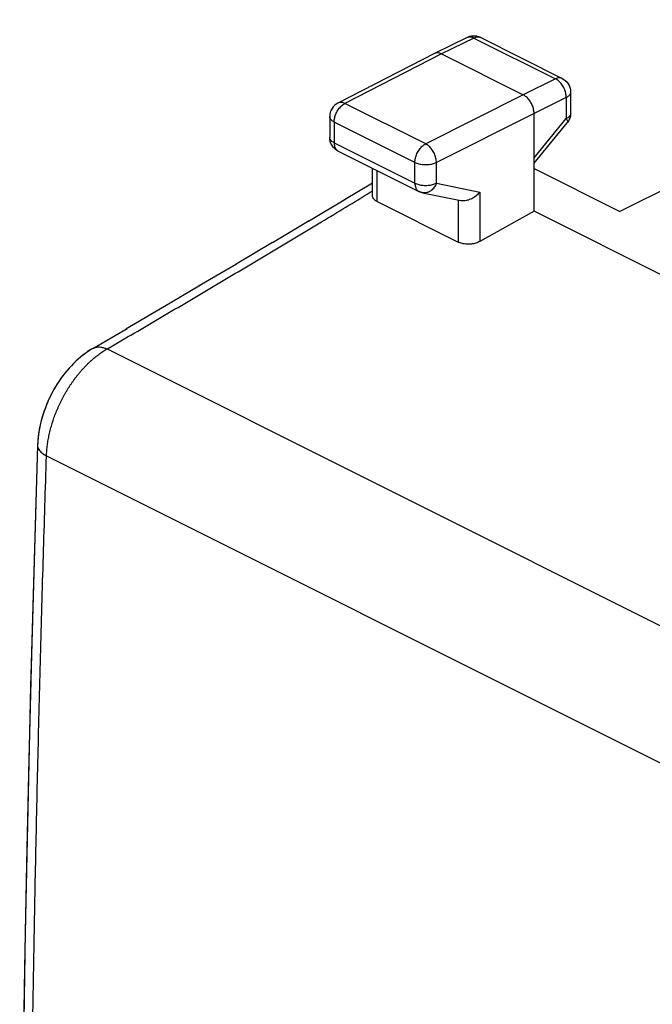
# Model space of a CAD drawing. Units: millimetres. Extents: x -25.3 to 23.9, y -27.8 to 30.6.
# Drawn here: x -23.6 to -13.2, y 7.2 to 23.3 of the extents above; entities that cross this region are included whole.
import ezdxf

# ---------------------------------------------------------------- set-up
doc = ezdxf.new("R2010")
doc.units = ezdxf.units.MM
doc.header["$LTSCALE"] = 16.335
doc.layers.get('0').update_dxf_attribs({"linetype": 'CONTINUOUS'})

msp = doc.modelspace()

# ---------------------------------------------------------------- linework, layer by layer
at = {"color": 7, "linetype": 'CONTINUOUS'}
for p, q in [((-7.455, 23.345), (-13.769, 20.2)), ((-16.274, 23.052), (-16.809, 22.791)), ((-16.266, 23.055), (-16.274, 23.052)), ((-16.052, 23.051), (-14.715, 22.382)), ((-16.81, 22.79), (-18.394, 21.978)), ((-16.809, 22.791), (-16.81, 22.79)), ((-16.698, 22.784), (-15.354, 22.112)), ((-14.577, 22.164), (-14.577, 22.158)), ((-14.577, 22.158), (-14.577, 21.811)), ((-15.177, 20.205), (-15.177, 21.807)), ((-18.529, 21.756), (-18.529, 21.416)), ((-15.177, 20.991), (-14.634, 21.652)), ((-14.581, 21.765), (-14.588, 21.736)), ((-18.528, 21.385), (-18.529, 21.416)), ((-18.391, 21.192), (-17.066, 20.53)), ((-17.826, 20.456), (-17.826, 20.91)), ((-15.177, 20.905), (-13.769, 20.2)), ((-17.826, 20.666), (-18.289, 20.389)), ((-17.064, 20.529), (-17.066, 20.53)), ((-17.006, 20.509), (-16.381, 20.378)), ((-18.263, 20.405), (-18.878, 20.038)), ((-17.753, 20.364), (-16.42, 19.698)), ((-15.177, 20.205), (-16.068, 19.708)), ((-12.953, 19.093), (-15.177, 20.205)), ((-18.864, 20.047), (-19.468, 19.688)), ((-19.465, 19.69), (-20.066, 19.334)), ((-20.058, 19.338), (-20.668, 18.979)), ((-20.648, 18.99), (-21.269, 18.625)), ((-21.239, 18.643), (-21.871, 18.272)), ((-22.415, 17.954), (-21.851, 18.284)), ((-22.415, 17.954), (-22.447, 17.935)), ((-23.318, 16.436), (-23.321, 16.369))]:
    msp.add_line(p, q, dxfattribs=at)
at = {"color": 9, "linetype": 'CONTINUOUS'}
for p, q in [((-16.163, 23.044), (-16.698, 22.784)), ((-16.163, 23.044), (-14.826, 22.375)), ((-16.698, 22.784), (-18.28, 21.972)), ((-14.826, 22.375), (-15.354, 22.112)), ((-16.955, 21.309), (-18.28, 21.972)), ((-15.354, 22.112), (-16.955, 21.309)), ((-14.649, 22.071), (-15.177, 21.807)), ((-14.649, 22.071), (-14.649, 21.723)), ((-15.177, 21.807), (-16.779, 21.004)), ((-18.456, 21.667), (-18.456, 21.327)), ((-17.131, 21.005), (-18.456, 21.667)), ((-15.177, 21.08), (-14.649, 21.723)), ((-14.634, 21.652), (-14.634, 21.652)), ((-18.456, 21.327), (-17.131, 20.665)), ((-17.131, 20.665), (-17.131, 21.005)), ((-16.779, 20.664), (-16.779, 21.004)), ((-17.753, 20.364), (-17.753, 20.873)), ((-16.779, 20.664), (-16.068, 20.516)), ((-16.068, 20.516), (-16.068, 19.708)), ((-16.42, 20.391), (-16.42, 19.698)), ((-22.182, 17.946), (-22.176, 17.949)), ((-22.182, 17.946), (-7.334, 10.521)), ((-23.175, 16.194), (-8.35, 8.781))]:
    msp.add_line(p, q, dxfattribs=at)
at = {"color": 7, "linetype": 'CONTINUOUS'}
for points in [[(-16.077, 23.061), (-16.09, 23.066), (-16.104, 23.07), (-16.117, 23.073), (-16.131, 23.075), (-16.145, 23.076), (-16.159, 23.077), (-16.173, 23.077), (-16.187, 23.076), (-16.201, 23.074), (-16.215, 23.072), (-16.229, 23.069), (-16.243, 23.065), (-16.256, 23.06), (-16.268, 23.055)], [(-16.205, 23.074), (-16.236, 23.067), (-16.266, 23.055)], [(-16.052, 23.051), (-16.081, 23.063), (-16.111, 23.071), (-16.142, 23.076), (-16.173, 23.077), (-16.205, 23.074)], [(-16.052, 23.051), (-16.065, 23.056), (-16.077, 23.061)], [(-14.715, 22.382), (-14.704, 22.376), (-14.692, 22.369), (-14.681, 22.361), (-14.671, 22.353), (-14.66, 22.345), (-14.651, 22.336), (-14.641, 22.326), (-14.633, 22.316), (-14.625, 22.305), (-14.617, 22.294), (-14.61, 22.282), (-14.603, 22.27), (-14.597, 22.258), (-14.592, 22.245), (-14.588, 22.232), (-14.584, 22.219), (-14.581, 22.205), (-14.579, 22.192), (-14.578, 22.178), (-14.577, 22.164)], [(-14.715, 22.382), (-14.687, 22.365), (-14.661, 22.345), (-14.637, 22.321), (-14.617, 22.294), (-14.6, 22.264), (-14.588, 22.232), (-14.58, 22.198), (-14.577, 22.163)], [(-18.394, 21.978), (-18.422, 21.961), (-18.448, 21.941), (-18.471, 21.917), (-18.491, 21.889), (-18.507, 21.86), (-18.519, 21.828), (-18.527, 21.794), (-18.529, 21.76)], [(-18.416, 21.965), (-18.427, 21.957), (-18.438, 21.949), (-18.448, 21.941), (-18.457, 21.931), (-18.466, 21.922), (-18.475, 21.912), (-18.483, 21.901), (-18.491, 21.89), (-18.498, 21.878), (-18.504, 21.866), (-18.51, 21.853), (-18.515, 21.841), (-18.519, 21.828), (-18.522, 21.814), (-18.525, 21.801), (-18.527, 21.788), (-18.529, 21.774), (-18.529, 21.76), (-18.529, 21.756)], [(-18.394, 21.978), (-18.405, 21.972), (-18.416, 21.965)], [(-14.577, 21.811), (-14.578, 21.794), (-14.581, 21.765)], [(-14.577, 21.796), (-14.578, 21.789), (-14.579, 21.777), (-14.581, 21.765)], [(-14.612, 21.683), (-14.629, 21.658), (-14.634, 21.652)], [(-14.612, 21.683), (-14.619, 21.672), (-14.626, 21.662), (-14.628, 21.659)], [(-14.588, 21.736), (-14.599, 21.709), (-14.612, 21.683)], [(-14.595, 21.717), (-14.6, 21.705), (-14.606, 21.694), (-14.612, 21.683)], [(-14.587, 21.74), (-14.591, 21.728), (-14.595, 21.717)], [(-14.581, 21.765), (-14.584, 21.752), (-14.587, 21.74)], [(-18.528, 21.385), (-18.529, 21.399), (-18.529, 21.413), (-18.529, 21.416)], [(-18.503, 21.304), (-18.514, 21.33), (-18.522, 21.357), (-18.528, 21.385)], [(-18.411, 21.203), (-18.412, 21.204), (-18.423, 21.211), (-18.434, 21.219), (-18.444, 21.228), (-18.454, 21.237), (-18.464, 21.247), (-18.473, 21.257), (-18.481, 21.268), (-18.489, 21.28), (-18.496, 21.292), (-18.503, 21.304), (-18.509, 21.317), (-18.514, 21.33), (-18.519, 21.343), (-18.522, 21.357), (-18.525, 21.371), (-18.528, 21.385)], [(-18.391, 21.192), (-18.411, 21.203), (-18.434, 21.219), (-18.454, 21.237), (-18.473, 21.257), (-18.489, 21.28), (-18.503, 21.304)], [(-17.006, 20.509), (-17.013, 20.51), (-17.021, 20.512), (-17.028, 20.514), (-17.035, 20.517), (-17.043, 20.519), (-17.05, 20.522), (-17.057, 20.525), (-17.064, 20.529)], [(-22.437, 17.941), (-22.526, 17.883), (-22.612, 17.817), (-22.694, 17.745), (-22.772, 17.666), (-22.846, 17.582), (-22.916, 17.493), (-22.981, 17.399), (-23.042, 17.301), (-23.097, 17.2), (-23.147, 17.095), (-23.192, 16.988), (-23.23, 16.879), (-23.262, 16.769), (-23.287, 16.658), (-23.306, 16.547), (-23.318, 16.436)], [(-22.447, 17.935), (-22.49, 17.908), (-22.532, 17.878), (-22.573, 17.848), (-22.614, 17.815), (-22.653, 17.781), (-22.692, 17.746), (-22.73, 17.71), (-22.767, 17.672), (-22.803, 17.633), (-22.838, 17.592), (-22.872, 17.551), (-22.905, 17.508), (-22.937, 17.465), (-22.967, 17.42), (-22.997, 17.374), (-23.026, 17.328), (-23.054, 17.281), (-23.08, 17.233), (-23.105, 17.184), (-23.129, 17.135), (-23.152, 17.085), (-23.173, 17.034), (-23.193, 16.983), (-23.212, 16.932), (-23.23, 16.88), (-23.246, 16.828), (-23.26, 16.775), (-23.273, 16.723), (-23.285, 16.67), (-23.295, 16.617), (-23.303, 16.564), (-23.31, 16.512), (-23.316, 16.459)], [(-23.321, 16.369), (-23.436, 12.411), (-23.524, 8.392), (-23.582, 4.387), (-23.611, 0.397), (-23.611, -3.578), (-23.61, -3.694)], [(-23.321, 16.369), (-23.374, 14.658), (-23.422, 12.937)], [(-23.316, 16.459), (-23.319, 16.406), (-23.321, 16.369)], [(-23.422, 12.937), (-23.465, 11.218), (-23.502, 9.502), (-23.534, 7.788), (-23.561, 6.077), (-23.582, 4.368), (-23.598, 2.663), (-23.609, 0.96), (-23.614, -0.741), (-23.614, -2.438), (-23.61, -3.692)]]:
    msp.add_lwpolyline(points, dxfattribs=at)
at = {"color": 9, "linetype": 'CONTINUOUS'}
for points, knots in [([(-16.163, 23.044), (-16.172, 23.049), (-16.19, 23.056), (-16.217, 23.062), (-16.243, 23.062), (-16.262, 23.057), (-16.271, 23.053), (-16.274, 23.052)], [0, 0, 0, 0, 0.258707, 0.498049, 0.720866, 0.933079, 1, 1, 1, 1]), ([(-16.062, 23.055), (-16.069, 23.057), (-16.084, 23.061), (-16.11, 23.061), (-16.137, 23.056), (-16.154, 23.048), (-16.163, 23.044)], [0, 0, 0, 0, 0.211207, 0.454949, 0.716679, 1, 1, 1, 1]), ([(-16.052, 23.051), (-16.055, 23.052), (-16.058, 23.053), (-16.061, 23.055), (-16.062, 23.055)], [0, 0, 0, 0, 0.787154, 1, 1, 1, 1]), ([(-14.715, 22.382), (-14.718, 22.383), (-14.727, 22.388), (-14.746, 22.392), (-14.772, 22.393), (-14.799, 22.387), (-14.817, 22.38), (-14.826, 22.375)], [0, 0, 0, 0, 0.0704, 0.281753, 0.503696, 0.742018, 1, 1, 1, 1]), ([(-14.649, 22.071), (-14.649, 22.082), (-14.651, 22.106), (-14.657, 22.143), (-14.668, 22.179), (-14.682, 22.215), (-14.7, 22.25), (-14.721, 22.282), (-14.745, 22.312), (-14.77, 22.338), (-14.797, 22.359), (-14.816, 22.371), (-14.826, 22.375)], [0, 0, 0, 0, 0.095286, 0.195445, 0.299225, 0.405161, 0.511669, 0.617133, 0.719998, 0.818841, 0.912502, 1, 1, 1, 1]), ([(-14.649, 22.071), (-14.649, 22.082), (-14.651, 22.106), (-14.657, 22.143), (-14.668, 22.179), (-14.682, 22.215), (-14.7, 22.25), (-14.721, 22.282), (-14.745, 22.312), (-14.77, 22.338), (-14.797, 22.359), (-14.816, 22.371), (-14.826, 22.375)], [0, 0, 0, 0, 0.095286, 0.195445, 0.299225, 0.405161, 0.511669, 0.617133, 0.719998, 0.818841, 0.912502, 1, 1, 1, 1]), ([(-14.577, 22.158), (-14.577, 22.152), (-14.579, 22.138), (-14.589, 22.119), (-14.604, 22.101), (-14.624, 22.084), (-14.64, 22.075), (-14.649, 22.071)], [0, 0, 0, 0, 0.161986, 0.338291, 0.534189, 0.754327, 1, 1, 1, 1]), ([(-14.577, 22.158), (-14.577, 22.152), (-14.579, 22.138), (-14.589, 22.119), (-14.604, 22.101), (-14.624, 22.084), (-14.64, 22.075), (-14.649, 22.071)], [0, 0, 0, 0, 0.161986, 0.338291, 0.534189, 0.754327, 1, 1, 1, 1]), ([(-18.456, 21.667), (-18.456, 21.679), (-18.455, 21.703), (-18.448, 21.739), (-18.438, 21.775), (-18.423, 21.811), (-18.405, 21.846), (-18.385, 21.878), (-18.361, 21.908), (-18.336, 21.934), (-18.309, 21.955), (-18.29, 21.967), (-18.28, 21.972)], [0, 0, 0, 0, 0.095126, 0.195187, 0.298922, 0.404856, 0.511399, 0.616924, 0.719865, 0.818784, 0.912498, 1, 1, 1, 1]), ([(-18.456, 21.667), (-18.456, 21.679), (-18.455, 21.703), (-18.448, 21.739), (-18.438, 21.775), (-18.423, 21.811), (-18.405, 21.846), (-18.385, 21.878), (-18.361, 21.908), (-18.336, 21.934), (-18.309, 21.955), (-18.29, 21.967), (-18.28, 21.972)], [0, 0, 0, 0, 0.095126, 0.195187, 0.298922, 0.404856, 0.511399, 0.616924, 0.719865, 0.818784, 0.912498, 1, 1, 1, 1]), ([(-18.28, 21.972), (-18.289, 21.976), (-18.307, 21.983), (-18.335, 21.989), (-18.361, 21.989), (-18.38, 21.984), (-18.391, 21.98), (-18.394, 21.978)], [0, 0, 0, 0, 0.255094, 0.490696, 0.709869, 0.918175, 1, 1, 1, 1]), ([(-14.577, 21.811), (-14.577, 21.804), (-14.579, 21.791), (-14.589, 21.772), (-14.604, 21.753), (-14.624, 21.737), (-14.64, 21.727), (-14.649, 21.723)], [0, 0, 0, 0, 0.162096, 0.338382, 0.534259, 0.754366, 1, 1, 1, 1]), ([(-14.577, 21.811), (-14.577, 21.804), (-14.579, 21.791), (-14.589, 21.772), (-14.604, 21.753), (-14.624, 21.737), (-14.64, 21.727), (-14.649, 21.723)], [0, 0, 0, 0, 0.162112, 0.338395, 0.534268, 0.75437, 1, 1, 1, 1]), ([(-18.456, 21.667), (-18.465, 21.672), (-18.481, 21.681), (-18.502, 21.698), (-18.517, 21.716), (-18.527, 21.735), (-18.529, 21.749), (-18.529, 21.756), (-18.529, 21.756)], [0, 0, 0, 0, 0.244264, 0.463241, 0.658107, 0.833327, 0.997172, 1, 1, 1, 1]), ([(-18.456, 21.667), (-18.465, 21.672), (-18.481, 21.681), (-18.502, 21.698), (-18.517, 21.716), (-18.527, 21.735), (-18.529, 21.749), (-18.529, 21.756), (-18.529, 21.756)], [0, 0, 0, 0, 0.244264, 0.463241, 0.658107, 0.833327, 0.997172, 1, 1, 1, 1]), ([(-14.649, 21.723), (-14.645, 21.716), (-14.638, 21.703), (-14.631, 21.685), (-14.628, 21.669), (-14.63, 21.658), (-14.633, 21.654), (-14.633, 21.653)], [0, 0, 0, 0, 0.320415, 0.58295, 0.789432, 0.951788, 1, 1, 1, 1]), ([(-14.649, 21.723), (-14.645, 21.716), (-14.638, 21.703), (-14.631, 21.685), (-14.628, 21.669), (-14.63, 21.658), (-14.633, 21.653), (-14.634, 21.652)], [0, 0, 0, 0, 0.317952, 0.578469, 0.783364, 0.944473, 1, 1, 1, 1]), ([(-18.529, 21.408), (-18.529, 21.411), (-18.529, 21.413), (-18.529, 21.416), (-18.529, 21.416)], [0, 0, 0, 0, 0.952477, 1, 1, 1, 1]), ([(-18.456, 21.327), (-18.465, 21.332), (-18.481, 21.341), (-18.502, 21.358), (-18.517, 21.376), (-18.526, 21.393), (-18.529, 21.404), (-18.529, 21.408)], [0, 0, 0, 0, 0.260237, 0.493534, 0.70115, 0.887836, 1, 1, 1, 1]), ([(-18.456, 21.327), (-18.465, 21.332), (-18.481, 21.341), (-18.502, 21.358), (-18.517, 21.376), (-18.526, 21.393), (-18.529, 21.404), (-18.529, 21.408)], [0, 0, 0, 0, 0.260237, 0.493534, 0.70115, 0.887836, 1, 1, 1, 1]), ([(-18.456, 21.327), (-18.456, 21.317), (-18.455, 21.297), (-18.449, 21.268), (-18.44, 21.242), (-18.427, 21.221), (-18.412, 21.205), (-18.402, 21.198), (-18.398, 21.196)], [0, 0, 0, 0, 0.208646, 0.40306, 0.583289, 0.750802, 0.908668, 1, 1, 1, 1]), ([(-18.456, 21.327), (-18.456, 21.317), (-18.455, 21.297), (-18.449, 21.268), (-18.44, 21.242), (-18.427, 21.221), (-18.412, 21.205), (-18.402, 21.198), (-18.398, 21.196)], [0, 0, 0, 0, 0.208646, 0.40306, 0.583289, 0.750802, 0.908668, 1, 1, 1, 1]), ([(-17.123, 21.076), (-17.12, 21.088), (-17.113, 21.113), (-17.098, 21.149), (-17.08, 21.183), (-17.06, 21.216), (-17.036, 21.245), (-17.011, 21.271), (-16.984, 21.293), (-16.965, 21.304), (-16.955, 21.309)], [0, 0, 0, 0, 0.128854, 0.260442, 0.392789, 0.523876, 0.651755, 0.77465, 0.891083, 1, 1, 1, 1]), ([(-16.779, 21.004), (-16.779, 21.016), (-16.78, 21.04), (-16.787, 21.076), (-16.798, 21.113), (-16.812, 21.149), (-16.83, 21.183), (-16.851, 21.216), (-16.875, 21.245), (-16.9, 21.271), (-16.927, 21.293), (-16.946, 21.304), (-16.955, 21.309)], [0, 0, 0, 0, 0.095097, 0.195223, 0.299086, 0.405177, 0.511869, 0.617502, 0.720475, 0.819322, 0.912837, 1, 1, 1, 1]), ([(-16.779, 21.004), (-16.779, 21.016), (-16.78, 21.04), (-16.787, 21.076), (-16.798, 21.113), (-16.812, 21.149), (-16.83, 21.183), (-16.851, 21.216), (-16.875, 21.245), (-16.9, 21.271), (-16.927, 21.293), (-16.946, 21.304), (-16.955, 21.309)], [0, 0, 0, 0, 0.095097, 0.195223, 0.299086, 0.405177, 0.511869, 0.617502, 0.720475, 0.819322, 0.912837, 1, 1, 1, 1]), ([(-17.131, 21.016), (-17.131, 21.024), (-17.129, 21.044), (-17.125, 21.064), (-17.123, 21.076)], [0, 0, 0, 0, 0.390173, 1, 1, 1, 1]), ([(-17.131, 21.016), (-17.131, 21.024), (-17.129, 21.044), (-17.125, 21.064), (-17.123, 21.076)], [0, 0, 0, 0, 0.390173, 1, 1, 1, 1]), ([(-17.131, 21.005), (-17.122, 21), (-17.101, 20.991), (-17.068, 20.981), (-17.032, 20.974), (-16.994, 20.969), (-16.955, 20.968), (-16.916, 20.969), (-16.879, 20.974), (-16.843, 20.981), (-16.809, 20.991), (-16.788, 21), (-16.779, 21.004)], [0, 0, 0, 0, 0.088895, 0.184922, 0.286517, 0.391992, 0.499466, 0.606981, 0.712573, 0.814362, 0.910646, 1, 1, 1, 1]), ([(-17.131, 21.005), (-17.122, 21), (-17.101, 20.991), (-17.068, 20.981), (-17.032, 20.974), (-16.994, 20.969), (-16.955, 20.968), (-16.916, 20.969), (-16.879, 20.974), (-16.843, 20.981), (-16.809, 20.991), (-16.788, 21), (-16.779, 21.004)], [0, 0, 0, 0, 0.088895, 0.184922, 0.286517, 0.391992, 0.499466, 0.606981, 0.712573, 0.814362, 0.910646, 1, 1, 1, 1]), ([(-17.123, 21.076), (-17.12, 21.088), (-17.114, 21.109), (-17.106, 21.129), (-17.103, 21.137)], [0, 0, 0, 0, 0.595454, 1, 1, 1, 1]), ([(-22.176, 17.949), (-21.881, 18.121), (-21.293, 18.466), (-20.413, 18.985), (-19.537, 19.506), (-18.687, 20.016), (-18.13, 20.353), (-17.863, 20.516)], [0, 0, 0, 0, 0.204014, 0.407545, 0.6106, 0.813186, 1, 1, 1, 1]), ([(-17.131, 20.665), (-17.122, 20.66), (-17.101, 20.651), (-17.068, 20.641), (-17.032, 20.634), (-16.994, 20.629), (-16.955, 20.628), (-16.916, 20.629), (-16.879, 20.634), (-16.842, 20.641), (-16.809, 20.651), (-16.788, 20.66), (-16.779, 20.664)], [0, 0, 0, 0, 0.089063, 0.1851, 0.286701, 0.392172, 0.49964, 0.607142, 0.712718, 0.814482, 0.910741, 1, 1, 1, 1]), ([(-17.131, 20.665), (-17.131, 20.654), (-17.13, 20.634), (-17.124, 20.606), (-17.115, 20.58), (-17.102, 20.558), (-17.085, 20.541), (-17.073, 20.533), (-17.066, 20.53)], [0, 0, 0, 0, 0.19881, 0.384058, 0.555791, 0.715406, 0.865831, 1, 1, 1, 1]), ([(-17.131, 20.665), (-17.122, 20.66), (-17.101, 20.651), (-17.068, 20.641), (-17.032, 20.634), (-16.994, 20.629), (-16.955, 20.628), (-16.916, 20.629), (-16.879, 20.634), (-16.842, 20.641), (-16.809, 20.651), (-16.788, 20.66), (-16.779, 20.664)], [0, 0, 0, 0, 0.089063, 0.1851, 0.286701, 0.392172, 0.49964, 0.607142, 0.712718, 0.814482, 0.910741, 1, 1, 1, 1]), ([(-17.131, 20.665), (-17.131, 20.654), (-17.13, 20.634), (-17.124, 20.606), (-17.115, 20.58), (-17.102, 20.558), (-17.085, 20.541), (-17.073, 20.533), (-17.066, 20.53)], [0, 0, 0, 0, 0.198806, 0.384051, 0.555781, 0.715393, 0.865814, 1, 1, 1, 1]), ([(-16.779, 20.664), (-16.783, 20.652), (-16.794, 20.629), (-16.814, 20.597), (-16.837, 20.569), (-16.863, 20.545), (-16.892, 20.526), (-16.922, 20.513), (-16.953, 20.506), (-16.981, 20.505), (-16.999, 20.507), (-17.006, 20.509)], [0, 0, 0, 0, 0.129042, 0.255323, 0.377925, 0.496221, 0.609959, 0.719327, 0.824988, 0.928054, 1, 1, 1, 1]), ([(-16.779, 20.664), (-16.783, 20.652), (-16.794, 20.629), (-16.814, 20.597), (-16.837, 20.569), (-16.863, 20.545), (-16.892, 20.526), (-16.922, 20.513), (-16.953, 20.506), (-16.981, 20.505), (-16.999, 20.507), (-17.006, 20.509)], [0, 0, 0, 0, 0.129042, 0.255323, 0.377925, 0.496221, 0.609959, 0.719327, 0.824988, 0.928054, 1, 1, 1, 1]), ([(-23.175, 16.194), (-23.174, 16.208), (-23.173, 16.237), (-23.17, 16.28), (-23.166, 16.323), (-23.161, 16.367), (-23.154, 16.411), (-23.147, 16.456), (-23.139, 16.5), (-23.129, 16.545), (-23.119, 16.59), (-23.108, 16.635), (-23.095, 16.68), (-23.082, 16.726), (-23.067, 16.771), (-23.052, 16.816), (-23.036, 16.86), (-23.018, 16.905), (-23, 16.949), (-22.981, 16.994), (-22.961, 17.037), (-22.94, 17.081), (-22.919, 17.124), (-22.896, 17.166), (-22.873, 17.208), (-22.849, 17.25), (-22.824, 17.291), (-22.798, 17.331), (-22.772, 17.371), (-22.745, 17.409), (-22.718, 17.448), (-22.69, 17.485), (-22.661, 17.521), (-22.632, 17.557), (-22.602, 17.592), (-22.572, 17.626), (-22.541, 17.658), (-22.51, 17.69), (-22.478, 17.721), (-22.447, 17.751), (-22.414, 17.779), (-22.382, 17.807), (-22.349, 17.833), (-22.316, 17.858), (-22.283, 17.882), (-22.249, 17.904), (-22.216, 17.926), (-22.193, 17.939), (-22.182, 17.946)], [0, 0, 0, 0, 0.020418, 0.041082, 0.061983, 0.083112, 0.104457, 0.126008, 0.147753, 0.16968, 0.191776, 0.214029, 0.236426, 0.258952, 0.281595, 0.304338, 0.32717, 0.350074, 0.373036, 0.396041, 0.419074, 0.442121, 0.465165, 0.488193, 0.511188, 0.534137, 0.557023, 0.579833, 0.602553, 0.625166, 0.647661, 0.670021, 0.692236, 0.714289, 0.736171, 0.757866, 0.779365, 0.800655, 0.821726, 0.842566, 0.863167, 0.883519, 0.903615, 0.923445, 0.943005, 0.962287, 0.981287, 1, 1, 1, 1]), ([(-22.415, 17.954), (-22.415, 17.955), (-22.41, 17.958), (-22.405, 17.96), (-22.4, 17.962)], [0, 0, 0, 0, 0.165745, 1, 1, 1, 1]), ([(-22.4, 17.962), (-22.392, 17.966), (-22.378, 17.971), (-22.364, 17.975), (-22.359, 17.976)], [0, 0, 0, 0, 0.662833, 1, 1, 1, 1]), ([(-22.36, 17.824), (-22.356, 17.827), (-22.342, 17.838), (-22.316, 17.858), (-22.283, 17.882), (-22.249, 17.904), (-22.216, 17.926), (-22.193, 17.939), (-22.182, 17.946)], [0, 0, 0, 0, 0.064717, 0.257146, 0.446942, 0.634047, 0.818413, 1, 1, 1, 1]), ([(-22.345, 17.978), (-22.34, 17.979), (-22.319, 17.981), (-22.281, 17.979), (-22.231, 17.967), (-22.199, 17.954), (-22.182, 17.946)], [0, 0, 0, 0, 0.089569, 0.370518, 0.673215, 1, 1, 1, 1]), ([(-22.345, 17.978), (-22.34, 17.979), (-22.319, 17.981), (-22.298, 17.979), (-22.283, 17.977)], [0, 0, 0, 0, 0.24174, 1, 1, 1, 1]), ([(-23.321, 16.369), (-23.321, 16.361), (-23.32, 16.342), (-23.31, 16.311), (-23.289, 16.278), (-23.259, 16.247), (-23.22, 16.218), (-23.191, 16.202), (-23.175, 16.194)], [0, 0, 0, 0, 0.093987, 0.23962, 0.3993, 0.578055, 0.778216, 1, 1, 1, 1]), ([(-23.321, 16.369), (-23.321, 16.361), (-23.32, 16.342), (-23.31, 16.311), (-23.289, 16.278), (-23.259, 16.247), (-23.22, 16.218), (-23.191, 16.202), (-23.175, 16.194)], [0, 0, 0, 0, 0.093658, 0.239345, 0.399082, 0.577902, 0.778135, 1, 1, 1, 1]), ([(-23.468, -2.272), (-23.468, -2.103), (-23.469, -1.394), (-23.467, -0.145), (-23.46, 1.479), (-23.447, 3.104), (-23.43, 4.732), (-23.409, 6.362), (-23.382, 7.995), (-23.35, 9.631), (-23.314, 11.268), (-23.273, 12.908), (-23.226, 14.55), (-23.192, 15.646), (-23.175, 16.194)], [0, 0, 0, 0, 0.027382, 0.11513, 0.203013, 0.291032, 0.379186, 0.467474, 0.555896, 0.644452, 0.733141, 0.821962, 0.910915, 1, 1, 1, 1])]:
    msp.add_open_spline(points, degree=3, knots=knots, dxfattribs=at)
at = {"color": 7, "linetype": 'CONTINUOUS'}
for points, knots in [([(-16.698, 22.784), (-16.706, 22.788), (-16.722, 22.795), (-16.747, 22.801), (-16.771, 22.802), (-16.792, 22.798), (-16.804, 22.794), (-16.809, 22.791)], [0, 0, 0, 0, 0.236514, 0.456478, 0.662057, 0.857172, 1, 1, 1, 1]), ([(-15.177, 21.807), (-15.177, 21.818), (-15.179, 21.839), (-15.184, 21.872), (-15.193, 21.905), (-15.205, 21.939), (-15.22, 21.971), (-15.238, 22.001), (-15.258, 22.03), (-15.28, 22.056), (-15.304, 22.078), (-15.328, 22.097), (-15.346, 22.108), (-15.354, 22.112)], [0, 0, 0, 0, 0.086298, 0.176772, 0.270494, 0.366377, 0.463236, 0.559842, 0.654978, 0.747492, 0.836354, 0.920721, 1, 1, 1, 1]), ([(-15.177, 21.807), (-15.177, 21.818), (-15.179, 21.839), (-15.184, 21.872), (-15.193, 21.905), (-15.205, 21.939), (-15.22, 21.971), (-15.238, 22.001), (-15.258, 22.03), (-15.28, 22.056), (-15.304, 22.078), (-15.328, 22.097), (-15.346, 22.108), (-15.354, 22.112)], [0, 0, 0, 0, 0.086298, 0.176772, 0.270494, 0.366377, 0.463236, 0.559842, 0.654978, 0.747492, 0.836354, 0.920721, 1, 1, 1, 1]), ([(-16.068, 20.516), (-16.075, 20.507), (-16.092, 20.488), (-16.12, 20.463), (-16.15, 20.44), (-16.182, 20.419), (-16.216, 20.402), (-16.252, 20.388), (-16.287, 20.379), (-16.323, 20.374), (-16.354, 20.374), (-16.374, 20.377), (-16.381, 20.378)], [0, 0, 0, 0, 0.102139, 0.206986, 0.313619, 0.421033, 0.52818, 0.634009, 0.737513, 0.837812, 0.934262, 1, 1, 1, 1]), ([(-16.068, 20.516), (-16.075, 20.507), (-16.092, 20.488), (-16.12, 20.463), (-16.15, 20.44), (-16.182, 20.419), (-16.216, 20.402), (-16.252, 20.388), (-16.287, 20.379), (-16.323, 20.374), (-16.354, 20.374), (-16.374, 20.377), (-16.381, 20.378)], [0, 0, 0, 0, 0.102139, 0.206986, 0.313619, 0.421033, 0.52818, 0.634009, 0.737513, 0.837812, 0.934262, 1, 1, 1, 1]), ([(-17.753, 20.364), (-17.762, 20.369), (-17.778, 20.378), (-17.799, 20.395), (-17.814, 20.414), (-17.824, 20.434), (-17.826, 20.449), (-17.826, 20.456), (-17.826, 20.456)], [0, 0, 0, 0, 0.238787, 0.45517, 0.649086, 0.827392, 0.99649, 1, 1, 1, 1]), ([(-17.753, 20.364), (-17.762, 20.369), (-17.778, 20.378), (-17.799, 20.395), (-17.814, 20.414), (-17.824, 20.434), (-17.826, 20.449), (-17.826, 20.456), (-17.826, 20.456)], [0, 0, 0, 0, 0.238787, 0.45517, 0.649086, 0.827392, 0.99649, 1, 1, 1, 1]), ([(-16.068, 19.708), (-16.077, 19.703), (-16.098, 19.693), (-16.131, 19.681), (-16.167, 19.672), (-16.205, 19.666), (-16.244, 19.664), (-16.283, 19.664), (-16.321, 19.668), (-16.357, 19.674), (-16.39, 19.684), (-16.41, 19.693), (-16.42, 19.698)], [0, 0, 0, 0, 0.09097, 0.188611, 0.290702, 0.396696, 0.503884, 0.61073, 0.715687, 0.816133, 0.911599, 1, 1, 1, 1])]:
    msp.add_open_spline(points, degree=3, knots=knots, dxfattribs=at)
at = {"color": 9, "linetype": 'CONTINUOUS'}
for points in [[(-14.633, 21.653), (-14.634, 21.653), (-14.634, 21.652), (-14.634, 21.652)], [(-18.398, 21.196), (-18.396, 21.195), (-18.393, 21.193), (-18.391, 21.192)], [(-17.131, 21.005), (-17.131, 21.009), (-17.131, 21.013), (-17.131, 21.016)], [(-17.863, 20.516), (-17.851, 20.523), (-17.839, 20.53), (-17.826, 20.538)], [(-22.359, 17.976), (-22.355, 17.977), (-22.35, 17.977), (-22.345, 17.978)]]:
    msp.add_open_spline(points, degree=3, dxfattribs=at)

doc.saveas('drawing.dxf')
